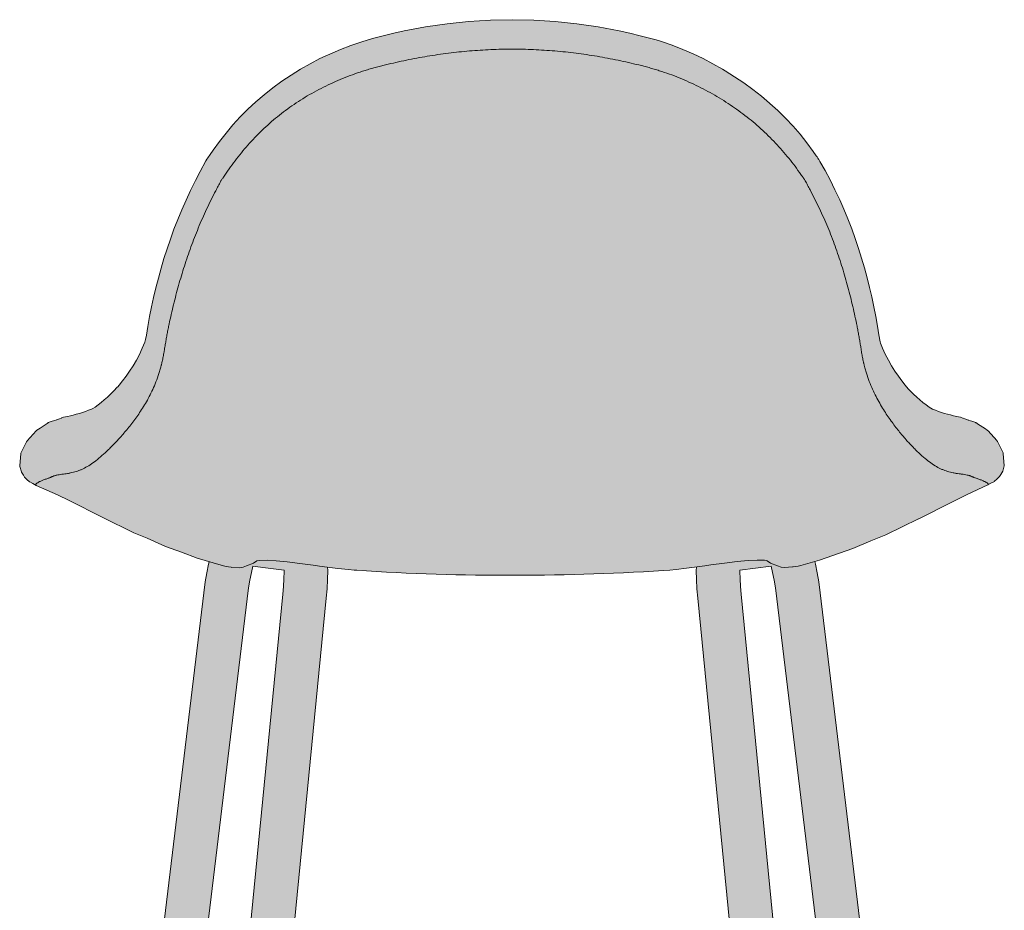
# Model space of a CAD drawing. Units: centimetres. Extents: x -23 to 114, y 0 to 262.
# Drawn here: x -23 to 23, y 221 to 262 of the extents above; entities that cross this region are included whole.
import ezdxf

# ---------------------------------------------------------------- set-up
doc = ezdxf.new("R2010")
doc.units = ezdxf.units.CM
doc.header["$LTSCALE"] = 500
doc.layers.get('0').update_dxf_attribs({"true_color": 0x000000})
doc.layers.add('Details', color=7, linetype='Continuous', lineweight=5, true_color=0x000000)
doc.layers.add('Main lines', color=7, linetype='Continuous', lineweight=13, true_color=0x000000)
doc.layers.add('Fill', color=7, linetype='Continuous', true_color=0xffffff)

# ---------------------------------------------------------------- blocks, each defined once
blk = doc.blocks.new('CB-274_Pebble_2D_Back')
at = {"layer": 'Fill'}
h = blk.add_hatch(color=256, dxfattribs=at)
h.paths.add_polyline_path([(-1.158, 1.724), (-1.161, 1.714), (-1.196, 1.423), (-1.193, 1.405), (-1.182, 1.385), (-1.161, 1.365), (-1.131, 1.343), (-1.091, 1.32), (-1.041, 1.297), (-0.981, 1.274), (-0.914, 1.251), (-0.889, 1.244), (-0.914, 1.176), (-0.933, 1.101), (-0.944, 1.027), (-0.948, 0.958), (-1.008, 0.958), (-1.072, 0.957), (-1.127, 0.957), (-1.171, 0.956), (-1.205, 0.956), (-1.229, 0.955), (-1.243, 0.955), (-1.248, 0.954), (-1.248, 0.304), (-1.244, 0.304), (-1.232, 0.303), (-1.209, 0.303), (-1.177, 0.302), (-1.173, 0.302), (-1.173, 0.104), (-1.171, 0.086), (-1.166, 0.068), (-1.156, 0.05), (-1.143, 0.034), (-1.127, 0.021), (-1.11, 0.011), (-1.091, 0.006), (-1.088, 0.006), (-1.069, 0.004), (-1.058, 0.004), (-1.04, 0.003), (-1.014, 0.003), (-0.977, 0.002), (-0.933, 0.002), (-0.88, 0.002), (-0.821, 0.001), (-0.755, 0.001), (-0.683, 0.001), (-0.607, 0), (-0.526, 0), (-0.448, 0), (-0.368, 0), (-0.287, 0), (-0.204, 0), (-0.122, 0), (-0.04, 0), (0.04, 0), (0.118, 0), (0.2, 0), (0.277, 0.001), (0.35, 0.001), (0.416, 0.001), (0.477, 0.002), (0.53, 0.002), (0.576, 0.002), (0.613, 0.003), (0.641, 0.003), (0.661, 0.004), (0.673, 0.004), (0.691, 0.006), (0.695, 0.006), (0.714, 0.011), (0.732, 0.021), (0.748, 0.034), (0.761, 0.05), (0.77, 0.068), (0.776, 0.086), (0.777, 0.104), (0.777, 0.302), (0.81, 0.303), (0.833, 0.303), (0.847, 0.304), (0.852, 0.304), (0.852, 0.954), (0.849, 0.955), (0.836, 0.955), (0.814, 0.956), (0.781, 0.956), (0.738, 0.957), (0.685, 0.957), (0.622, 0.958), (0.552, 0.958), (0.549, 1.027), (0.54, 1.089), (0.56, 1.091), (0.621, 1.1), (0.673, 1.111), (0.716, 1.123), (0.748, 1.138), (0.771, 1.153), (0.785, 1.17), (0.79, 1.187), (0.825, 1.479), (0.825, 1.479), (0.827, 1.481), (2.647, 16.583), (3.062, 16.583), (3.482, 16.583), (3.919, 16.583), (4.374, 16.583), (4.814, 16.583), (5.147, 16.583), (3.691, 1.681), (3.695, 1.677), (3.669, 1.395), (3.672, 1.378), (3.684, 1.361), (3.704, 1.342), (3.735, 1.323), (3.776, 1.303), (3.826, 1.282), (3.885, 1.262), (3.954, 1.242), (3.976, 1.236), (3.952, 1.171), (3.933, 1.096), (3.922, 1.022), (3.919, 0.952), (3.857, 0.952), (3.793, 0.951), (3.739, 0.951), (3.694, 0.951), (3.661, 0.951), (3.637, 0.951), (3.624, 0.95), (3.619, 0.95), (3.619, 0.3), (3.623, 0.3), (3.636, 0.3), (3.658, 0.299), (3.691, 0.299), (3.694, 0.299), (3.694, 0.2), (3.694, 0.1), (3.696, 0.082), (3.701, 0.063), (3.71, 0.045), (3.723, 0.029), (3.739, 0.016), (3.757, 0.007), (3.776, 0.002), (3.794, 0), (3.797, 0), (3.809, 0), (3.827, -0.001), (3.854, -0.001), (3.89, -0.001), (3.935, -0.001), (3.988, -0.001), (4.047, -0.001), (4.113, -0.002), (4.185, -0.002), (4.262, -0.002), (4.343, -0.002), (4.421, -0.002), (4.501, -0.002), (4.582, -0.002), (4.665, -0.002), (4.747, -0.002), (4.829, -0.002), (4.909, -0.002), (4.987, -0.002), (5.068, -0.002), (5.146, -0.002), (5.218, -0.002), (5.285, -0.001), (5.345, -0.001), (5.398, -0.001), (5.443, -0.001), (5.481, -0.001), (5.508, -0.001), (5.528, 0), (5.54, 0), (5.544, 0), (5.562, 0.002), (5.581, 0.007), (5.599, 0.016), (5.615, 0.029), (5.628, 0.045), (5.637, 0.063), (5.642, 0.082), (5.644, 0.1), (5.644, 0.2), (5.644, 0.299), (5.677, 0.299), (5.7, 0.3), (5.714, 0.3), (5.719, 0.3), (5.719, 0.95), (5.715, 0.95), (5.702, 0.951), (5.68, 0.951), (5.647, 0.951), (5.604, 0.951), (5.55, 0.951), (5.487, 0.952), (5.419, 0.952), (5.415, 1.022), (5.404, 1.096), (5.4, 1.112), (5.431, 1.116), (5.492, 1.125), (5.544, 1.135), (5.586, 1.147), (5.619, 1.161), (5.641, 1.175), (5.655, 1.19), (5.66, 1.206), (5.688, 1.498), (5.684, 1.516), (5.681, 1.52), (5.681, 1.52), (7.152, 16.583), (7.418, 16.583), (8.285, 16.583), (8.883, 16.583), (9.5, 16.583), (10.132, 16.583), (10.72, 16.583), (11.889, 16.583), (13.177, 16.583), (14.623, 16.583), (16.161, 16.583), (17.739, 16.583), (18.434, 16.583), (18.945, 16.583), (19.546, 16.583), (20.019, 16.583), (20.903, 16.583), (21.849, 16.583), (23.337, 16.583), (24.84, 16.583), (26.24, 16.583), (27.545, 16.583), (28.472, 16.583), (29.105, 16.583), (29.843, 16.583), (31.043, 16.583), (31.61, 16.583), (31.684, 16.583), (33.155, 1.52), (33.153, 1.516), (33.149, 1.498), (33.177, 1.206), (33.182, 1.19), (33.195, 1.175), (33.218, 1.161), (33.25, 1.147), (33.292, 1.135), (33.344, 1.125), (33.405, 1.116), (33.436, 1.112), (33.432, 1.096), (33.421, 1.022), (33.417, 0.952), (33.349, 0.952), (33.286, 0.951), (33.232, 0.951), (33.189, 0.951), (33.157, 0.951), (33.134, 0.951), (33.121, 0.95), (33.117, 0.95), (33.117, 0.3), (33.122, 0.3), (33.136, 0.3), (33.159, 0.299), (33.192, 0.299), (33.192, 0.2), (33.192, 0.1), (33.194, 0.082), (33.199, 0.063), (33.209, 0.045), (33.222, 0.029), (33.238, 0.016), (33.256, 0.007), (33.274, 0.002), (33.292, 0), (33.297, 0), (33.309, 0), (33.328, -0.001), (33.355, -0.001), (33.393, -0.001), (33.438, -0.001), (33.491, -0.001), (33.552, -0.001), (33.618, -0.002), (33.691, -0.002), (33.768, -0.002), (33.849, -0.002), (33.927, -0.002), (34.008, -0.002), (34.089, -0.002), (34.172, -0.002), (34.254, -0.002), (34.335, -0.002), (34.416, -0.002), (34.493, -0.002), (34.574, -0.002), (34.651, -0.002), (34.723, -0.002), (34.789, -0.001), (34.849, -0.001), (34.901, -0.001), (34.946, -0.001), (34.983, -0.001), (35.009, -0.001), (35.028, 0), (35.039, 0), (35.042, 0), (35.061, 0.002), (35.079, 0.007), (35.097, 0.016), (35.113, 0.029), (35.126, 0.045), (35.135, 0.063), (35.141, 0.082), (35.142, 0.1), (35.142, 0.2), (35.142, 0.299), (35.146, 0.299), (35.178, 0.299), (35.201, 0.3), (35.214, 0.3), (35.217, 0.3), (35.217, 0.95), (35.213, 0.95), (35.199, 0.951), (35.175, 0.951), (35.142, 0.951), (35.098, 0.951), (35.043, 0.951), (34.979, 0.952), (34.917, 0.952), (34.914, 1.022), (34.903, 1.096), (34.884, 1.171), (34.86, 1.236), (34.883, 1.242), (34.951, 1.262), (35.01, 1.282), (35.061, 1.303), (35.101, 1.323), (35.132, 1.342), (35.153, 1.361), (35.165, 1.378), (35.168, 1.395), (35.141, 1.677), (35.145, 1.681), (33.689, 16.583), (34.555, 16.583), (35.004, 16.583), (35.437, 16.583), (36.189, 16.583), (38.009, 1.481), (38.011, 1.479), (38.011, 1.479), (38.047, 1.187), (38.052, 1.17), (38.065, 1.153), (38.088, 1.138), (38.121, 1.123), (38.163, 1.111), (38.215, 1.1), (38.276, 1.091), (38.297, 1.089), (38.288, 1.027), (38.284, 0.958), (38.214, 0.958), (38.151, 0.957), (38.098, 0.957), (38.055, 0.956), (38.022, 0.956), (38, 0.955), (37.988, 0.955), (37.984, 0.954), (37.984, 0.304), (37.989, 0.304), (38.003, 0.303), (38.027, 0.303), (38.059, 0.302), (38.059, 0.104), (38.061, 0.086), (38.066, 0.068), (38.075, 0.05), (38.088, 0.034), (38.104, 0.021), (38.122, 0.011), (38.141, 0.006), (38.145, 0.006), (38.164, 0.004), (38.176, 0.004), (38.196, 0.003), (38.223, 0.003), (38.261, 0.002), (38.306, 0.002), (38.36, 0.002), (38.42, 0.001), (38.487, 0.001), (38.559, 0.001), (38.636, 0), (38.718, 0), (38.796, 0), (38.876, 0), (38.958, 0), (39.04, 0), (39.123, 0), (39.204, 0), (39.284, 0), (39.362, 0), (39.443, 0), (39.52, 0.001), (39.591, 0.001), (39.657, 0.001), (39.717, 0.002), (39.769, 0.002), (39.813, 0.002), (39.85, 0.003), (39.876, 0.003), (39.895, 0.004), (39.906, 0.004), (39.924, 0.006), (39.927, 0.006), (39.946, 0.011), (39.964, 0.021), (39.98, 0.034), (39.993, 0.05), (40.002, 0.068), (40.007, 0.086), (40.009, 0.104), (40.009, 0.302), (40.013, 0.302), (40.046, 0.303), (40.068, 0.303), (40.08, 0.304), (40.084, 0.304), (40.084, 0.954), (40.079, 0.955), (40.065, 0.955), (40.041, 0.956), (40.007, 0.956), (39.963, 0.957), (39.909, 0.957), (39.844, 0.958), (39.784, 0.958), (39.781, 1.027), (39.77, 1.101), (39.751, 1.176), (39.726, 1.244), (39.75, 1.251), (39.818, 1.274), (39.877, 1.297), (39.927, 1.32), (39.967, 1.343), (39.997, 1.365), (40.018, 1.385), (40.029, 1.405), (40.032, 1.423), (39.997, 1.714), (39.994, 1.724), (38.203, 16.583), (38.296, 16.583), (38.837, 16.583), (39.31, 16.583), (39.715, 16.583), (39.906, 16.583), (40.05, 16.583), (40.173, 16.583), (40.273, 16.583), (40.354, 16.583), (40.401, 16.583), (40.769, 16.653), (41.108, 16.876), (41.33, 17.215), (41.401, 17.583), (41.33, 17.951), (41.108, 18.29), (40.769, 18.512), (40.401, 18.583), (40.354, 18.583), (40.273, 18.583), (40.173, 18.583), (40.05, 18.583), (39.906, 18.583), (39.715, 18.583), (39.31, 18.583), (38.837, 18.583), (38.296, 18.583), (37.962, 18.583), (36.733, 28.776), (33.47, 55.841), (33.396, 56.263), (33.312, 56.661), (33.281, 56.784), (33.5, 56.848), (35.029, 57.377), (35.842, 57.734), (36.541, 58.004), (38.029, 58.732), (38.044, 58.738), (39.583, 59.509), (40.257, 59.85), (41.211, 60.286), (41.348, 60.363), (41.507, 60.452), (41.514, 60.457), (41.611, 60.547), (41.729, 60.654), (41.735, 60.661), (41.74, 60.67), (41.768, 60.715), (41.878, 60.892), (41.883, 60.901), (41.886, 60.911), (41.957, 61.162), (41.96, 61.173), (41.96, 61.185), (41.913, 61.715), (41.911, 61.738), (41.901, 61.762), (41.649, 62.28), (41.637, 62.3), (41.617, 62.322), (41.214, 62.772), (41.195, 62.787), (41.17, 62.804), (41.094, 62.855), (40.74, 63.09), (40.69, 63.125), (40.679, 63.132), (40.662, 63.14), (40.639, 63.151), (40.608, 63.163), (40.57, 63.177), (40.524, 63.192), (40.47, 63.21), (40.407, 63.229), (40.339, 63.25), (40.301, 63.262), (40.245, 63.282), (40.148, 63.318), (40.069, 63.349), (40.058, 63.353), (39.991, 63.381), (39.959, 63.392), (39.866, 63.411), (39.632, 63.457), (39.496, 63.493), (39.365, 63.528), (39.226, 63.567), (39.088, 63.609), (38.948, 63.657), (38.813, 63.707), (38.679, 63.762), (38.594, 63.802), (38.514, 63.854), (38.375, 63.953), (38.234, 64.062), (38.092, 64.181), (37.948, 64.309), (37.802, 64.449), (37.654, 64.599), (37.563, 64.696), (37.428, 64.859), (37.274, 65.057), (37.114, 65.274), (36.955, 65.506), (36.799, 65.75), (36.65, 66.006), (36.511, 66.273), (36.385, 66.551), (36.296, 66.788), (36.279, 66.846), (36.216, 67.166), (36.151, 67.565), (36.076, 68), (35.99, 68.446), (35.892, 68.902), (35.789, 69.336), (35.677, 69.781), (35.555, 70.227), (35.425, 70.674), (35.285, 71.123), (35.134, 71.573), (34.973, 72.022), (34.797, 72.48), (34.616, 72.919), (34.423, 73.354), (34.206, 73.812), (33.979, 74.264), (33.756, 74.685), (33.52, 75.111), (33.47, 75.191), (33.459, 75.208), (33.422, 75.264), (33.386, 75.318), (33.352, 75.369), (33.212, 75.57), (32.921, 75.965), (32.612, 76.35), (32.287, 76.724), (31.947, 77.086), (31.592, 77.436), (30.838, 78.098), (30.441, 78.408), (30.033, 78.704), (29.18, 79.254), (29.054, 79.331), (28.616, 79.582), (28.166, 79.818), (27.706, 80.038), (27.236, 80.241), (26.756, 80.427), (26.267, 80.595), (26.02, 80.671), (25.77, 80.742), (25.527, 80.807), (25.29, 80.868), (24.812, 80.982), (24.332, 81.088), (23.363, 81.271), (22.385, 81.415), (21.401, 81.518), (20.414, 81.581), (19.424, 81.601), (18.427, 81.578), (17.433, 81.515), (16.443, 81.411), (15.459, 81.267), (14.484, 81.084), (14, 80.978), (13.52, 80.864), (13.281, 80.804), (13.037, 80.74), (12.786, 80.668), (12.537, 80.593), (12.045, 80.426), (11.562, 80.242), (10.624, 79.819), (9.728, 79.33), (8.877, 78.779), (8.469, 78.48), (8.074, 78.166), (7.693, 77.838), (7.327, 77.497), (6.977, 77.144), (6.642, 76.78), (6.323, 76.406), (6.02, 76.02), (5.732, 75.625), (5.595, 75.424), (5.562, 75.373), (5.526, 75.319), (5.492, 75.266), (5.45, 75.207), (5.405, 75.132), (5.143, 74.653), (4.924, 74.233), (4.698, 73.777), (4.491, 73.336), (4.295, 72.892), (4.112, 72.447), (3.939, 72.001), (3.776, 71.553), (3.625, 71.105), (3.483, 70.658), (3.351, 70.212), (3.228, 69.767), (3.113, 69.323), (3.007, 68.88), (2.91, 68.442), (2.825, 68.005), (2.744, 67.549), (2.677, 67.145), (2.637, 66.956), (2.6, 66.833), (2.49, 66.547), (2.362, 66.27), (2.22, 66.003), (2.069, 65.748), (1.911, 65.505), (1.75, 65.275), (1.586, 65.058), (1.423, 64.854), (1.365, 64.785), (1.343, 64.762), (1.191, 64.6), (1.041, 64.45), (0.893, 64.31), (0.748, 64.181), (0.6, 64.06), (0.463, 63.954), (0.325, 63.857), (0.232, 63.796), (0.159, 63.762), (0.025, 63.707), (-0.11, 63.656), (-0.255, 63.607), (-0.393, 63.564), (-0.532, 63.525), (-0.67, 63.488), (-0.796, 63.455), (-0.936, 63.426), (-1.118, 63.391), (-1.148, 63.38), (-1.206, 63.355), (-1.21, 63.353), (-1.227, 63.347), (-1.294, 63.321), (-1.399, 63.282), (-1.426, 63.271), (-1.435, 63.269), (-1.509, 63.246), (-1.578, 63.224), (-1.638, 63.204), (-1.69, 63.187), (-1.736, 63.171), (-1.773, 63.157), (-1.801, 63.145), (-1.823, 63.134), (-1.84, 63.126), (-1.851, 63.119), (-1.864, 63.109), (-2.186, 62.893), (-2.334, 62.795), (-2.359, 62.777), (-2.377, 62.761), (-2.782, 62.307), (-2.801, 62.284), (-2.813, 62.264), (-3.066, 61.741), (-3.075, 61.717), (-3.123, 61.172), (-3.124, 61.16), (-3.123, 61.148), (-3.12, 61.137), (-3.049, 60.886), (-3.045, 60.877), (-3.041, 60.868), (-2.955, 60.732), (-2.902, 60.646), (-2.897, 60.638), (-2.89, 60.631), (-2.791, 60.542), (-2.674, 60.436), (-2.667, 60.431), (-2.527, 60.355), (-2.371, 60.268), (-1.398, 59.833), (-0.862, 59.568), (0.65, 58.811), (0.685, 58.796), (2.108, 58.087), (2.711, 57.846), (3.555, 57.461), (4.278, 57.201), (5.008, 56.935), (5.551, 56.769), (5.524, 56.661), (5.44, 56.263), (5.366, 55.841), (2.103, 28.776), (0.875, 18.583), (0.314, 18.583), (-0.201, 18.583), (-0.647, 18.583), (-0.976, 18.583), (-1.149, 18.583), (-1.221, 18.583), (-1.263, 18.583), (-1.309, 18.583), (-1.396, 18.583), (-1.529, 18.583), (-1.564, 18.583), (-1.932, 18.512), (-2.271, 18.29), (-2.493, 17.951), (-2.563, 17.583), (-2.493, 17.215), (-2.271, 16.876), (-1.932, 16.653), (-1.564, 16.583), (-1.529, 16.583), (-1.396, 16.583), (-1.309, 16.583), (-1.263, 16.583), (-1.221, 16.583), (-1.149, 16.583), (-0.976, 16.583), (-0.647, 16.583), (-0.201, 16.583), (0.314, 16.583), (0.633, 16.583)], flags=0)
h.paths.add_polyline_path([(5.342, 18.583), (4.814, 18.583), (4.374, 18.583), (3.919, 18.583), (3.482, 18.583), (3.062, 18.583), (2.888, 18.583), (4.087, 28.527), (7.348, 55.573), (7.409, 55.92), (7.484, 56.273), (7.558, 56.568), (8.136, 56.49), (8.981, 56.376), (8.983, 56.321), (8.978, 55.991), (8.959, 55.639), (8.928, 55.282)], flags=0)
h.paths.add_polyline_path([(7.348, 18.583), (10.916, 55.103), (10.953, 55.535), (10.977, 55.961), (10.982, 56.361), (10.977, 56.519), (11.445, 56.462), (11.934, 56.408), (12.185, 56.39), (12.306, 56.381), (12.751, 56.353), (13.208, 56.322), (13.665, 56.295), (14.122, 56.27), (14.579, 56.248), (15.035, 56.229), (15.491, 56.211), (15.947, 56.196), (16.403, 56.184), (16.846, 56.173), (17.289, 56.165), (17.753, 56.158), (18.216, 56.153), (18.665, 56.15), (19.115, 56.149), (19.565, 56.149), (20.014, 56.152), (20.463, 56.155), (20.913, 56.161), (21.362, 56.167), (21.811, 56.176), (22.261, 56.185), (22.711, 56.196), (23.162, 56.209), (23.612, 56.224), (24.068, 56.241), (24.524, 56.261), (24.98, 56.284), (25.437, 56.309), (25.894, 56.338), (26.351, 56.365), (26.643, 56.387), (26.936, 56.411), (27.412, 56.467), (27.86, 56.524), (27.854, 56.361), (27.86, 55.961), (27.883, 55.535), (27.921, 55.103), (31.488, 18.583), (31.043, 18.583), (29.843, 18.583), (29.105, 18.583), (28.472, 18.583), (27.545, 18.583), (26.24, 18.583), (24.84, 18.583), (23.337, 18.583), (21.849, 18.583), (20.903, 18.583), (20.019, 18.583), (19.546, 18.583), (18.945, 18.583), (18.434, 18.583), (17.739, 18.583), (16.161, 18.583), (14.623, 18.583), (13.177, 18.583), (11.889, 18.583), (10.72, 18.583), (10.132, 18.583), (9.5, 18.583), (8.883, 18.583), (8.285, 18.583), (7.418, 18.583)], flags=0)
h.paths.add_polyline_path([(33.494, 18.583), (29.908, 55.282), (29.877, 55.639), (29.858, 55.991), (29.853, 56.321), (29.855, 56.376), (31.278, 56.568), (31.352, 56.273), (31.427, 55.92), (31.488, 55.573), (34.749, 28.527), (35.948, 18.583), (35.437, 18.583), (35.004, 18.583), (34.555, 18.583), (33.678, 18.583)], flags=0)
at = {"layer": 'Details'}
for points, knots in [([(6.076, 74.192), (6.087, 74.208), (6.097, 74.224), (6.118, 74.256), (6.128, 74.272), (6.149, 74.304), (6.16, 74.32), (6.181, 74.352), (6.192, 74.368), (6.245, 74.447), (6.288, 74.511), (6.419, 74.701), (6.508, 74.826), (6.69, 75.075), (6.783, 75.198), (6.975, 75.442), (7.073, 75.562), (7.274, 75.798), (7.377, 75.915), (7.588, 76.144), (7.696, 76.257), (7.917, 76.479), (8.029, 76.588), (8.26, 76.801), (8.377, 76.905), (8.617, 77.109), (8.74, 77.209), (8.989, 77.402), (9.116, 77.496), (9.504, 77.771), (9.772, 77.944), (10.321, 78.269), (10.603, 78.421), (11.18, 78.703), (11.475, 78.833), (11.925, 79.012), (12.076, 79.068), (12.382, 79.176), (12.535, 79.227), (12.767, 79.299), (12.845, 79.323), (13.001, 79.368), (13.079, 79.39), (13.235, 79.432), (13.314, 79.452), (13.471, 79.492), (13.55, 79.512), (13.787, 79.57), (13.945, 79.607), (14.262, 79.679), (14.421, 79.714), (14.899, 79.812), (15.219, 79.872), (15.861, 79.979), (16.183, 80.026), (16.829, 80.107), (17.152, 80.141), (17.801, 80.196), (18.126, 80.217), (18.777, 80.245), (19.102, 80.252), (19.428, 80.252)], [1385.152795, 1385.152795, 1385.152795, 1385.152795, 1385.737682, 1385.737682, 1386.322569, 1386.322569, 1386.907456, 1386.907456, 1387.492344, 1387.492344, 1389.831893, 1389.831893, 1394.510991, 1394.510991, 1399.190089, 1399.190089, 1403.869187, 1403.869187, 1408.548285, 1408.548285, 1413.227383, 1413.227383, 1417.906481, 1417.906481, 1422.585579, 1422.585579, 1427.264677, 1427.264677, 1431.943775, 1431.943775, 1441.301971, 1441.301971, 1450.660166, 1450.660166, 1460.018362, 1460.018362, 1464.69746, 1464.69746, 1469.376558, 1469.376558, 1471.716107, 1471.716107, 1474.055656, 1474.055656, 1476.395205, 1476.395205, 1478.734754, 1478.734754, 1483.413852, 1483.413852, 1488.09295, 1488.09295, 1497.451146, 1497.451146, 1506.809342, 1506.809342, 1516.167538, 1516.167538, 1525.525734, 1525.525734, 1534.88393, 1534.88393, 1534.88393, 1534.88393]), ([(19.428, 80.252), (19.753, 80.252), (20.079, 80.245), (20.729, 80.217), (21.054, 80.196), (21.703, 80.141), (22.026, 80.107), (22.672, 80.025), (22.994, 79.977), (23.636, 79.87), (23.956, 79.809), (24.434, 79.71), (24.593, 79.675), (24.909, 79.603), (25.068, 79.565), (25.304, 79.506), (25.383, 79.486), (25.54, 79.445), (25.619, 79.425), (25.775, 79.382), (25.853, 79.36), (26.009, 79.313), (26.086, 79.29), (26.318, 79.216), (26.472, 79.164), (26.776, 79.054), (26.927, 78.997), (27.227, 78.876), (27.375, 78.812), (27.669, 78.681), (27.815, 78.612), (28.103, 78.469), (28.246, 78.395), (28.527, 78.242), (28.667, 78.163), (29.079, 77.919), (29.347, 77.746), (29.738, 77.473), (29.866, 77.38), (30.118, 77.189), (30.242, 77.092), (30.608, 76.792), (30.843, 76.583), (31.181, 76.258), (31.292, 76.148), (31.508, 75.923), (31.614, 75.809), (31.82, 75.577), (31.921, 75.46), (32.118, 75.221), (32.214, 75.099), (32.4, 74.854), (32.491, 74.73), (32.625, 74.542), (32.669, 74.479), (32.723, 74.4), (32.734, 74.384), (32.755, 74.352), (32.766, 74.336), (32.787, 74.305), (32.798, 74.289), (32.819, 74.257), (32.83, 74.241), (32.84, 74.225)], [0, 0, 0, 0, 9.356002, 9.356002, 18.712004, 18.712004, 28.068005, 28.068005, 37.424007, 37.424007, 46.780009, 46.780009, 51.45801, 51.45801, 56.136011, 56.136011, 58.475011, 58.475011, 60.814011, 60.814011, 63.153012, 63.153012, 65.492012, 65.492012, 70.170013, 70.170013, 74.848014, 74.848014, 79.526015, 79.526015, 84.204016, 84.204016, 88.882017, 88.882017, 93.560018, 93.560018, 102.916019, 102.916019, 107.59402, 107.59402, 112.272021, 112.272021, 121.628023, 121.628023, 126.306024, 126.306024, 130.984025, 130.984025, 135.662026, 135.662026, 140.340027, 140.340027, 145.018027, 145.018027, 147.357028, 147.357028, 147.941778, 147.941778, 148.526528, 148.526528, 149.111278, 149.111278, 149.696028, 149.696028, 149.696028, 149.696028]), ([(-2.37, 60.268), (-2.373, 60.269), (-2.376, 60.271), (-2.382, 60.275), (-2.386, 60.279), (-2.391, 60.287), (-2.393, 60.292), (-2.393, 60.301), (-2.392, 60.306), (-2.384, 60.322), (-2.374, 60.335), (-2.344, 60.361), (-2.324, 60.375), (-2.287, 60.398), (-2.274, 60.406), (-2.244, 60.421), (-2.228, 60.43), (-2.195, 60.446), (-2.176, 60.455), (-2.138, 60.472), (-2.118, 60.481), (-2.054, 60.507), (-2.007, 60.525), (-1.932, 60.554), (-1.907, 60.564), (-1.853, 60.583), (-1.824, 60.592), (-1.781, 60.607), (-1.767, 60.612), (-1.738, 60.622), (-1.724, 60.628), (-1.704, 60.637), (-1.697, 60.641), (-1.684, 60.647), (-1.677, 60.65), (-1.662, 60.656), (-1.655, 60.659), (-1.64, 60.665), (-1.632, 60.668), (-1.61, 60.677), (-1.595, 60.683), (-1.564, 60.694), (-1.548, 60.7), (-1.516, 60.712), (-1.499, 60.717), (-1.464, 60.726), (-1.446, 60.731), (-1.354, 60.751), (-1.272, 60.764), (-1.146, 60.782), (-1.103, 60.788), (-1.016, 60.8), (-0.972, 60.806), (-0.906, 60.817), (-0.884, 60.82), (-0.841, 60.828), (-0.819, 60.833), (-0.753, 60.846), (-0.71, 60.856), (-0.58, 60.889), (-0.494, 60.916), (-0.366, 60.964), (-0.324, 60.981), (-0.239, 61.019), (-0.197, 61.039), (-0.07, 61.104), (0.015, 61.154), (0.188, 61.266), (0.275, 61.329), (0.456, 61.469), (0.548, 61.547), (0.74, 61.716), (0.84, 61.809), (0.995, 61.96), (1.048, 62.012), (1.155, 62.12), (1.209, 62.177), (1.376, 62.352), (1.49, 62.477), (1.723, 62.745), (1.842, 62.888), (2.083, 63.195), (2.204, 63.359), (2.384, 63.622), (2.444, 63.713), (2.562, 63.901), (2.621, 63.998), (2.735, 64.2), (2.792, 64.304), (2.901, 64.52), (2.955, 64.631), (3.057, 64.863), (3.106, 64.982), (3.198, 65.23), (3.242, 65.358), (3.302, 65.556), (3.321, 65.622), (3.344, 65.707), (3.348, 65.724), (3.357, 65.759), (3.362, 65.776), (3.37, 65.81), (3.375, 65.828), (3.383, 65.862), (3.387, 65.879), (3.408, 65.967), (3.423, 66.037), (3.452, 66.181), (3.465, 66.253), (3.484, 66.363), (3.49, 66.4), (3.498, 66.456), (3.501, 66.474), (3.507, 66.511), (3.51, 66.53), (3.525, 66.622), (3.538, 66.696), (3.563, 66.844), (3.576, 66.918), (3.602, 67.066), (3.615, 67.14), (3.643, 67.288), (3.657, 67.363), (3.686, 67.511), (3.701, 67.584), (3.748, 67.806), (3.78, 67.954), (3.882, 68.396), (3.954, 68.691), (4.109, 69.281), (4.192, 69.576), (4.367, 70.164), (4.46, 70.458), (4.66, 71.043), (4.767, 71.334), (4.993, 71.914), (5.113, 72.203), (5.367, 72.776), (5.502, 73.06), (5.711, 73.486), (5.783, 73.627), (5.891, 73.839), (5.928, 73.91), (6.001, 74.051), (6.038, 74.121), (6.076, 74.192)], [1039.915866, 1039.915866, 1039.915866, 1039.915866, 1042.588349, 1042.588349, 1047.4132, 1047.4132, 1052.238052, 1052.238052, 1057.062903, 1057.062903, 1066.712606, 1066.712606, 1076.362308, 1076.362308, 1081.18716, 1081.18716, 1086.012011, 1086.012011, 1090.836863, 1090.836863, 1095.661714, 1095.661714, 1105.311417, 1105.311417, 1110.136268, 1110.136268, 1114.961119, 1114.961119, 1117.373545, 1117.373545, 1119.785971, 1119.785971, 1120.992183, 1120.992183, 1122.198396, 1122.198396, 1123.404609, 1123.404609, 1124.610822, 1124.610822, 1127.023248, 1127.023248, 1129.435673, 1129.435673, 1131.848099, 1131.848099, 1134.260525, 1134.260525, 1143.910227, 1143.910227, 1148.735079, 1148.735079, 1153.55993, 1153.55993, 1155.972356, 1155.972356, 1158.384781, 1158.384781, 1163.209633, 1163.209633, 1172.859335, 1172.859335, 1177.684187, 1177.684187, 1182.509038, 1182.509038, 1192.158741, 1192.158741, 1201.808443, 1201.808443, 1211.458146, 1211.458146, 1221.107849, 1221.107849, 1225.9327, 1225.9327, 1230.757552, 1230.757552, 1240.407254, 1240.407254, 1250.056957, 1250.056957, 1259.70666, 1259.70666, 1264.531511, 1264.531511, 1269.356362, 1269.356362, 1274.181214, 1274.181214, 1279.006065, 1279.006065, 1283.830916, 1283.830916, 1288.655768, 1288.655768, 1291.068193, 1291.068193, 1291.6713, 1291.6713, 1292.274406, 1292.274406, 1292.877513, 1292.877513, 1293.480619, 1293.480619, 1295.893045, 1295.893045, 1298.30547, 1298.30547, 1299.511683, 1299.511683, 1300.11479, 1300.11479, 1300.717896, 1300.717896, 1303.130322, 1303.130322, 1305.542747, 1305.542747, 1307.955173, 1307.955173, 1310.367599, 1310.367599, 1312.780024, 1312.780024, 1317.604876, 1317.604876, 1327.254578, 1327.254578, 1336.904281, 1336.904281, 1346.553984, 1346.553984, 1356.203687, 1356.203687, 1365.853389, 1365.853389, 1375.503092, 1375.503092, 1380.327943, 1380.327943, 1382.740369, 1382.740369, 1385.152795, 1385.152795, 1385.152795, 1385.152795]), ([(32.84, 74.225), (32.879, 74.156), (32.917, 74.085), (32.993, 73.945), (33.03, 73.875), (33.141, 73.664), (33.213, 73.523), (33.355, 73.241), (33.425, 73.099), (33.56, 72.815), (33.626, 72.673), (33.819, 72.243), (33.938, 71.954), (34.163, 71.371), (34.268, 71.079), (34.466, 70.491), (34.557, 70.196), (34.73, 69.605), (34.81, 69.309), (34.962, 68.716), (35.032, 68.42), (35.132, 67.975), (35.164, 67.828), (35.209, 67.605), (35.224, 67.531), (35.253, 67.383), (35.267, 67.309), (35.293, 67.16), (35.307, 67.086), (35.332, 66.937), (35.345, 66.863), (35.37, 66.715), (35.382, 66.641), (35.397, 66.549), (35.4, 66.531), (35.406, 66.493), (35.409, 66.475), (35.417, 66.419), (35.423, 66.382), (35.44, 66.272), (35.453, 66.199), (35.474, 66.091), (35.481, 66.055), (35.496, 65.984), (35.504, 65.949), (35.516, 65.897), (35.52, 65.879), (35.528, 65.844), (35.532, 65.827), (35.541, 65.792), (35.545, 65.775), (35.553, 65.741), (35.558, 65.723), (35.571, 65.672), (35.58, 65.638), (35.599, 65.571), (35.608, 65.538), (35.657, 65.372), (35.7, 65.243), (35.79, 64.994), (35.838, 64.873), (35.938, 64.64), (35.991, 64.528), (36.099, 64.31), (36.154, 64.205), (36.267, 64.002), (36.324, 63.905), (36.44, 63.715), (36.498, 63.623), (36.673, 63.358), (36.791, 63.192), (37.025, 62.883), (37.14, 62.738), (37.367, 62.468), (37.477, 62.342), (37.639, 62.167), (37.692, 62.11), (37.796, 62.002), (37.847, 61.949), (37.998, 61.799), (38.095, 61.707), (38.284, 61.539), (38.375, 61.462), (38.553, 61.324), (38.639, 61.262), (38.811, 61.151), (38.895, 61.103), (39.022, 61.039), (39.064, 61.019), (39.149, 60.983), (39.191, 60.966), (39.319, 60.919), (39.406, 60.893), (39.536, 60.861), (39.58, 60.851), (39.645, 60.838), (39.667, 60.834), (39.711, 60.826), (39.733, 60.822), (39.799, 60.812), (39.844, 60.806), (39.909, 60.797), (39.931, 60.794), (39.974, 60.789), (39.995, 60.786), (40.101, 60.771), (40.182, 60.759), (40.276, 60.738), (40.294, 60.734), (40.329, 60.725), (40.346, 60.72), (40.378, 60.709), (40.394, 60.703), (40.425, 60.691), (40.44, 60.685), (40.462, 60.676), (40.47, 60.673), (40.484, 60.667), (40.492, 60.664), (40.506, 60.659), (40.514, 60.656), (40.528, 60.65), (40.534, 60.646), (40.548, 60.64), (40.554, 60.637), (40.568, 60.631), (40.575, 60.628), (40.596, 60.62), (40.611, 60.615), (40.654, 60.601), (40.683, 60.592), (40.737, 60.573), (40.763, 60.564), (40.838, 60.536), (40.886, 60.519), (40.972, 60.484), (41.011, 60.468), (41.062, 60.444), (41.078, 60.436), (41.108, 60.421), (41.122, 60.413), (41.16, 60.391), (41.18, 60.378), (41.204, 60.358), (41.21, 60.352), (41.221, 60.34), (41.225, 60.335), (41.23, 60.324), (41.232, 60.319), (41.232, 60.31), (41.231, 60.305), (41.226, 60.297), (41.222, 60.293), (41.215, 60.288), (41.212, 60.286), (41.208, 60.285)], [149.696028, 149.696028, 149.696028, 149.696028, 152.109606, 152.109606, 154.523183, 154.523183, 159.350338, 159.350338, 164.177492, 164.177492, 169.004647, 169.004647, 178.658956, 178.658956, 188.313265, 188.313265, 197.967575, 197.967575, 207.621884, 207.621884, 217.276193, 217.276193, 222.103348, 222.103348, 224.516925, 224.516925, 226.930503, 226.930503, 229.34408, 229.34408, 231.757657, 231.757657, 234.171235, 234.171235, 234.774629, 234.774629, 235.378023, 235.378023, 236.584812, 236.584812, 238.998389, 238.998389, 240.205178, 240.205178, 241.411966, 241.411966, 242.015361, 242.015361, 242.618755, 242.618755, 243.222149, 243.222149, 243.825544, 243.825544, 245.032332, 245.032332, 246.239121, 246.239121, 251.066276, 251.066276, 255.89343, 255.89343, 260.720585, 260.720585, 265.54774, 265.54774, 270.374894, 270.374894, 275.202049, 275.202049, 284.856358, 284.856358, 294.510668, 294.510668, 304.164977, 304.164977, 308.992131, 308.992131, 313.819286, 313.819286, 323.473595, 323.473595, 333.127905, 333.127905, 342.782214, 342.782214, 352.436523, 352.436523, 357.263678, 357.263678, 362.090833, 362.090833, 371.745142, 371.745142, 376.572296, 376.572296, 378.985874, 378.985874, 381.399451, 381.399451, 386.226606, 386.226606, 388.640183, 388.640183, 391.05376, 391.05376, 400.70807, 400.70807, 403.121647, 403.121647, 405.535224, 405.535224, 407.948802, 407.948802, 410.362379, 410.362379, 411.569168, 411.569168, 412.775956, 412.775956, 413.982745, 413.982745, 415.189534, 415.189534, 416.396322, 416.396322, 417.603111, 417.603111, 420.016688, 420.016688, 424.843843, 424.843843, 429.670997, 429.670997, 439.325307, 439.325307, 448.979616, 448.979616, 453.806771, 453.806771, 458.633925, 458.633925, 468.288235, 468.288235, 473.115389, 473.115389, 477.942544, 477.942544, 482.769699, 482.769699, 487.596853, 487.596853, 492.424008, 492.424008, 495.840339, 495.840339, 495.840339, 495.840339])]:
    blk.add_open_spline(points, degree=3, knots=knots, dxfattribs=at)
at = {"layer": 'Main lines'}
blk.add_lwpolyline([(7.112, 56.513), (7.268, 56.575), (7.586, 56.702), (7.737, 56.809), (7.866, 56.831), (8.201, 56.84), (8.623, 56.818), (9.127, 56.767), (9.699, 56.695), (10.317, 56.612), (10.604, 56.572), (10.949, 56.523), (11.445, 56.462), (11.934, 56.408), (12.185, 56.39), (12.306, 56.381), (12.751, 56.353), (13.208, 56.322), (13.665, 56.295), (14.122, 56.27), (14.579, 56.248), (15.035, 56.229), (15.491, 56.211), (15.947, 56.196), (16.403, 56.184), (16.846, 56.173), (17.289, 56.165), (17.753, 56.158), (18.216, 56.153), (18.665, 56.15), (19.115, 56.149), (19.565, 56.149), (20.014, 56.152), (20.463, 56.155), (20.913, 56.161), (21.362, 56.167), (21.811, 56.176), (22.261, 56.185), (22.711, 56.196), (23.162, 56.209), (23.612, 56.224), (24.068, 56.241), (24.524, 56.261), (24.98, 56.284), (25.437, 56.309), (25.894, 56.338), (26.351, 56.365), (26.643, 56.387), (26.936, 56.411), (27.412, 56.467), (27.897, 56.529), (28.242, 56.58), (28.529, 56.62), (29.149, 56.706), (29.722, 56.779), (30.226, 56.827), (30.648, 56.847), (30.982, 56.835), (31.058, 56.826), (31.093, 56.818), (31.107, 56.813), (31.259, 56.707), (31.579, 56.581), (31.736, 56.522), (31.899, 56.508), (32.265, 56.528), (32.287, 56.53), (32.406, 56.544), (32.524, 56.568), (32.642, 56.6), (33.5, 56.848), (35.029, 57.377), (35.842, 57.734), (36.541, 58.004), (38.029, 58.732), (38.044, 58.738), (39.583, 59.509), (40.257, 59.85), (41.211, 60.286), (41.348, 60.363), (41.507, 60.452), (41.514, 60.457), (41.611, 60.547), (41.729, 60.654), (41.735, 60.661), (41.74, 60.67), (41.768, 60.715), (41.878, 60.892), (41.883, 60.901), (41.886, 60.911), (41.957, 61.162), (41.96, 61.173), (41.96, 61.185), (41.913, 61.715), (41.911, 61.738), (41.901, 61.762), (41.649, 62.28), (41.637, 62.3), (41.617, 62.322), (41.214, 62.772), (41.195, 62.787), (41.17, 62.804), (41.094, 62.855), (40.74, 63.09), (40.69, 63.125), (40.679, 63.132), (40.662, 63.14), (40.639, 63.151), (40.608, 63.163), (40.57, 63.177), (40.524, 63.192), (40.47, 63.21), (40.407, 63.229), (40.339, 63.25), (40.301, 63.262), (40.245, 63.282), (40.148, 63.318), (40.069, 63.349), (40.058, 63.353), (39.991, 63.381), (39.959, 63.392), (39.866, 63.411), (39.632, 63.457), (39.496, 63.493), (39.365, 63.528), (39.226, 63.567), (39.088, 63.609), (38.948, 63.657), (38.813, 63.707), (38.679, 63.762), (38.594, 63.802), (38.514, 63.854), (38.375, 63.953), (38.234, 64.062), (38.092, 64.181), (37.948, 64.309), (37.802, 64.449), (37.654, 64.599), (37.563, 64.696), (37.428, 64.859), (37.274, 65.057), (37.114, 65.274), (36.955, 65.506), (36.799, 65.75), (36.65, 66.006), (36.511, 66.273), (36.385, 66.551), (36.296, 66.788), (36.279, 66.846), (36.216, 67.166), (36.151, 67.565), (36.076, 68), (35.99, 68.446), (35.892, 68.902), (35.789, 69.336), (35.677, 69.781), (35.555, 70.227), (35.425, 70.674), (35.285, 71.123), (35.134, 71.573), (34.973, 72.022), (34.797, 72.48), (34.616, 72.919), (34.423, 73.354), (34.206, 73.812), (33.979, 74.264), (33.756, 74.685), (33.52, 75.111), (33.47, 75.191), (33.459, 75.208), (33.422, 75.264), (33.386, 75.318), (33.352, 75.369), (33.212, 75.57), (32.921, 75.965), (32.612, 76.35), (32.287, 76.724), (31.947, 77.086), (31.592, 77.436), (30.838, 78.098), (30.441, 78.408), (30.033, 78.704), (29.18, 79.254), (29.054, 79.331), (28.616, 79.582), (28.166, 79.818), (27.706, 80.038), (27.236, 80.241), (26.756, 80.427), (26.267, 80.595), (26.02, 80.671), (25.77, 80.742), (25.527, 80.807), (25.29, 80.868), (24.812, 80.982), (24.332, 81.088), (23.363, 81.271), (22.385, 81.415), (21.401, 81.518), (20.414, 81.581), (19.424, 81.601), (18.427, 81.578), (17.433, 81.515), (16.443, 81.411), (15.459, 81.267), (14.484, 81.084), (14, 80.978), (13.52, 80.864), (13.281, 80.804), (13.037, 80.74), (12.786, 80.668), (12.537, 80.593), (12.045, 80.426), (11.562, 80.242), (10.624, 79.819), (9.728, 79.33), (8.877, 78.779), (8.469, 78.48), (8.074, 78.166), (7.693, 77.838), (7.327, 77.497), (6.977, 77.144), (6.642, 76.78), (6.323, 76.406), (6.02, 76.02), (5.732, 75.625), (5.595, 75.424), (5.562, 75.373), (5.526, 75.319), (5.492, 75.266), (5.45, 75.207), (5.405, 75.132), (5.143, 74.653), (4.924, 74.233), (4.698, 73.777), (4.491, 73.336), (4.295, 72.892), (4.112, 72.447), (3.939, 72.001), (3.776, 71.553), (3.625, 71.105), (3.483, 70.658), (3.351, 70.212), (3.228, 69.767), (3.113, 69.323), (3.007, 68.88), (2.91, 68.442), (2.825, 68.005), (2.744, 67.549), (2.677, 67.145), (2.637, 66.956), (2.6, 66.833), (2.49, 66.547), (2.362, 66.27), (2.22, 66.003), (2.069, 65.748), (1.911, 65.505), (1.75, 65.275), (1.586, 65.058), (1.423, 64.854), (1.365, 64.785), (1.343, 64.762), (1.191, 64.6), (1.041, 64.45), (0.893, 64.31), (0.748, 64.181), (0.6, 64.06), (0.463, 63.954), (0.325, 63.857), (0.232, 63.796), (0.159, 63.762), (0.025, 63.707), (-0.11, 63.656), (-0.255, 63.607), (-0.393, 63.564), (-0.532, 63.525), (-0.67, 63.488), (-0.796, 63.455), (-0.936, 63.426), (-1.118, 63.391), (-1.148, 63.38), (-1.206, 63.355), (-1.21, 63.353), (-1.227, 63.347), (-1.294, 63.321), (-1.399, 63.282), (-1.426, 63.271), (-1.435, 63.269), (-1.509, 63.246), (-1.578, 63.224), (-1.638, 63.204), (-1.69, 63.187), (-1.736, 63.171), (-1.773, 63.157), (-1.801, 63.145), (-1.823, 63.134), (-1.84, 63.126), (-1.851, 63.119), (-1.864, 63.109), (-2.186, 62.893), (-2.334, 62.795), (-2.359, 62.777), (-2.377, 62.761), (-2.782, 62.307), (-2.801, 62.284), (-2.813, 62.264), (-3.066, 61.741), (-3.075, 61.717), (-3.123, 61.172), (-3.124, 61.16), (-3.123, 61.148), (-3.12, 61.137), (-3.049, 60.886), (-3.045, 60.877), (-3.041, 60.868), (-2.955, 60.732), (-2.902, 60.646), (-2.897, 60.638), (-2.89, 60.631), (-2.791, 60.542), (-2.674, 60.436), (-2.667, 60.431), (-2.527, 60.355), (-2.371, 60.268), (-1.398, 59.833), (-0.862, 59.568), (0.65, 58.811), (0.685, 58.796), (2.108, 58.087), (2.711, 57.846), (3.555, 57.461), (4.278, 57.201), (5.008, 56.935), (5.737, 56.712), (6.208, 56.585), (6.327, 56.552), (6.444, 56.528), (6.564, 56.514), (6.589, 56.512), (6.949, 56.496)], close=True, dxfattribs=at)
for points in [[(5.551, 56.769), (5.524, 56.661), (5.44, 56.263), (5.366, 55.841), (2.103, 28.776), (0.875, 18.583)], [(2.888, 18.583), (4.087, 28.527), (7.348, 55.573), (7.409, 55.92), (7.484, 56.273), (7.558, 56.568), (8.136, 56.49), (8.981, 56.376), (8.983, 56.321), (8.978, 55.991), (8.959, 55.639), (8.928, 55.282), (3.691, 1.681), (3.695, 1.677)], [(5.681, 1.52), (10.916, 55.103), (10.953, 55.535), (10.977, 55.961), (10.982, 56.361), (10.977, 56.519)], [(27.86, 56.524), (27.854, 56.361), (27.86, 55.961), (27.883, 55.535), (27.921, 55.103), (33.155, 1.52)], [(35.141, 1.677), (35.145, 1.681), (29.908, 55.282), (29.877, 55.639), (29.858, 55.991), (29.853, 56.321), (29.855, 56.376), (31.278, 56.568), (31.352, 56.273), (31.427, 55.92), (31.488, 55.573), (34.749, 28.527), (35.948, 18.583)], [(37.962, 18.583), (36.733, 28.776), (33.47, 55.841), (33.396, 56.263), (33.312, 56.661), (33.281, 56.784)]]:
    blk.add_lwpolyline(points, dxfattribs=at)

msp = doc.modelspace()

# ---------------------------------------------------------------- block references
msp.add_blockref('CB-274_Pebble_2D_Back', (-19.418, 180.458))

doc.saveas('drawing.dxf')
